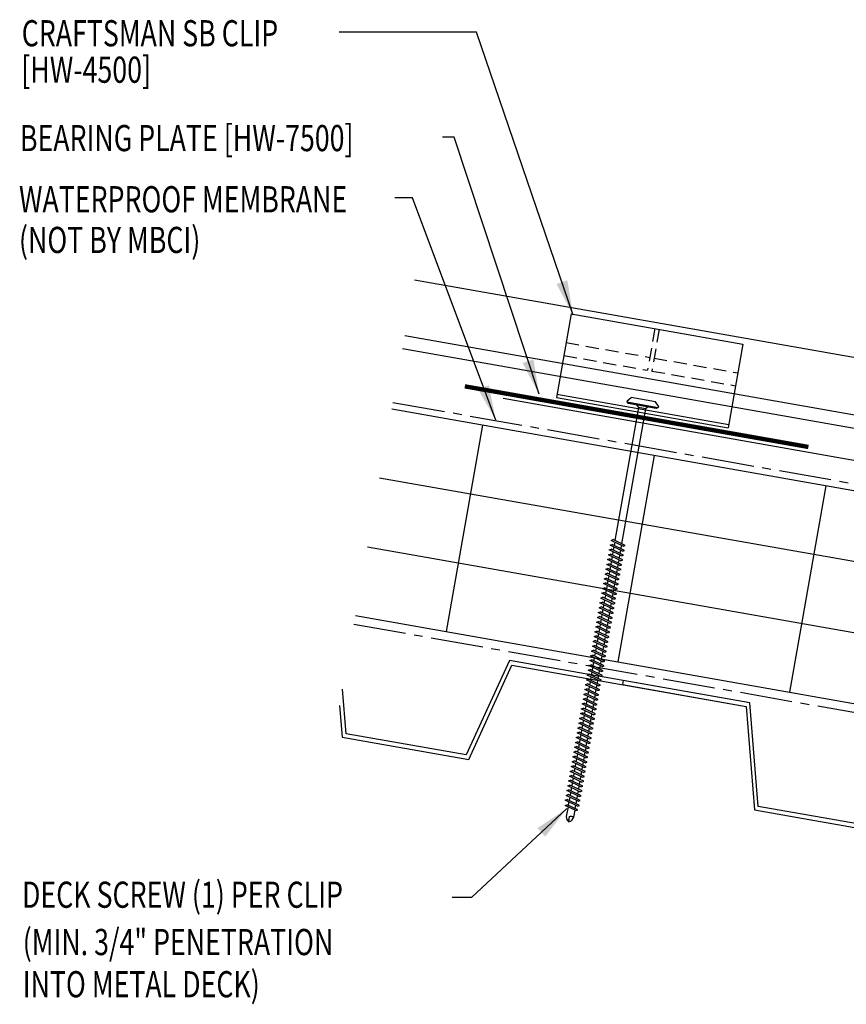
# Model space of a CAD drawing. Units: inches. Extents: x -6.7 to 48.7, y 21.1 to 56.4.
# Drawn here: x -6.7 to 5.2, y 23.3 to 37.4 of the extents above; entities that cross this region are included whole.
import ezdxf

# ---------------------------------------------------------------- set-up
doc = ezdxf.new("R2010")
doc.units = ezdxf.units.IN
doc.header["$MEASUREMENT"] = 0
doc.linetypes.add('CENTER2', pattern=[1.125, 0.75, -0.125, 0.125, -0.125])
doc.linetypes.add('DASH2', pattern=[0.1875, 0.125, -0.0625])
for name, color, linetype in [('BARRIER', 253, 'CENTER2'), ('FASTENER', 9, 'Continuous'), ('HDWE', 7, 'Continuous'), ('METALDECK', 5, 'Continuous'), ('PANEL', 11, 'Continuous'), ('STLA', 12, 'Continuous'), ('TEXT', 2, 'Continuous'), ('THERMAL', 251, 'Continuous'), ('TRIM', 6, 'Continuous')]:
    doc.layers.add(name, color=color, linetype=linetype)
doc.styles.add('TEXT', font='SIMPLEX', dxfattribs={"width": 0.75, "height": 6})
doc.styles.add('TEXT1', font='ROMANS.shx', dxfattribs={"width": 0.75, "height": 0.375})
doc.dimstyles.new('DETAIL$7', dxfattribs={"dimscale": 4, "dimtxt": 6, "dimasz": 0.125, "dimexe": 0.0625, "dimexo": 0.125, "dimgap": 0.0625, "dimtad": 1, "dimdec": 5, "dimzin": 3, "dimdsep": 46, "dimlunit": 4, "dimtxsty": 'TEXT', "dimblk": 'ARCHTICK', "dimcen": 0.0625, "dimclrd": 7, "dimclre": 7, "dimclrt": 2, "dimadec": 0, "dimazin": 0, "dimtfac": 0.666667, "dimtdec": 5, "dimtmove": 0, "dimatfit": 3, "dimfxl": 0, "dimfrac": 2, "dimtolj": 1, "dimtzin": 3, "dimarcsym": 0})

# ---------------------------------------------------------------- blocks, each defined once
blk = doc.blocks.new('DF6')
at = {"layer": 'FASTENER'}
for p, q in [((-0.228, 0.073), (-0.178, 0.126)), ((-0.228, 0.073), (-0.228, 0.056)), ((0.228, 0.056), (-0.228, 0.056)), ((-0.228, 0.056), (-0.204, 0.037)), ((-0.204, 0.037), (0.204, 0.037)), ((-0.178, 0.126), (0.178, 0.126)), ((-0.085, 0.037), (-0.051, 0.003)), ((-0.051, 0.003), (0.051, 0.003)), ((-0.051, 0.003), (-0.051, -1.959)), ((0.085, 0.037), (0.051, 0.003)), ((0.051, 0.003), (0.051, -1.93)), ((0.228, 0.073), (0.178, 0.126)), ((0.228, 0.056), (0.204, 0.037)), ((0.228, 0.073), (0.228, 0.056)), ((-0.107, -1.975), (0.08, -1.922)), ((-0.08, -1.99), (0.107, -1.937)), ((0.051, -1.953), (0.051, -2)), ((0.107, -1.937), (0.08, -1.922)), ((-0.08, -1.99), (-0.107, -1.975)), ((-0.107, -2.045), (0.08, -1.992)), ((-0.08, -2.06), (-0.107, -2.045)), ((-0.107, -2.115), (0.08, -2.062)), ((-0.08, -2.13), (-0.107, -2.115)), ((-0.08, -2.06), (0.107, -2.007)), ((-0.08, -2.13), (0.107, -2.077)), ((-0.051, -1.982), (-0.051, -2.029)), ((-0.051, -2.052), (-0.051, -2.099)), ((0.051, -2.023), (0.051, -2.07)), ((0.051, -2.093), (0.051, -2.14)), ((0.107, -2.007), (0.08, -1.992)), ((0.107, -2.077), (0.08, -2.062)), ((-0.107, -2.185), (0.08, -2.132)), ((-0.08, -2.2), (-0.107, -2.185)), ((-0.107, -2.255), (0.08, -2.202)), ((-0.08, -2.27), (-0.107, -2.255)), ((-0.08, -2.2), (0.107, -2.147)), ((-0.08, -2.27), (0.107, -2.217)), ((-0.051, -2.122), (-0.051, -2.169)), ((-0.051, -2.192), (-0.051, -2.239)), ((0.051, -2.163), (0.051, -2.21)), ((0.051, -2.233), (0.051, -2.28)), ((0.107, -2.147), (0.08, -2.132)), ((0.107, -2.217), (0.08, -2.202)), ((-0.107, -2.325), (0.08, -2.272)), ((-0.08, -2.34), (-0.107, -2.325)), ((-0.107, -2.395), (0.08, -2.342)), ((-0.08, -2.41), (-0.107, -2.395)), ((-0.08, -2.34), (0.107, -2.287)), ((-0.08, -2.41), (0.107, -2.357)), ((-0.051, -2.262), (-0.051, -2.309)), ((-0.051, -2.332), (-0.051, -2.379)), ((0.051, -2.303), (0.051, -2.35)), ((0.051, -2.373), (0.051, -2.42)), ((0.107, -2.287), (0.08, -2.272)), ((0.107, -2.357), (0.08, -2.342)), ((-0.107, -2.465), (0.08, -2.412)), ((-0.08, -2.48), (-0.107, -2.465)), ((-0.107, -2.535), (0.08, -2.481)), ((-0.08, -2.55), (-0.107, -2.535)), ((-0.08, -2.48), (0.107, -2.427)), ((-0.08, -2.55), (0.107, -2.497)), ((-0.051, -2.402), (-0.051, -2.449)), ((-0.051, -2.472), (-0.051, -2.519)), ((0.051, -2.443), (0.051, -2.49)), ((0.051, -2.513), (0.051, -2.56)), ((0.107, -2.427), (0.08, -2.412)), ((0.107, -2.497), (0.08, -2.481)), ((-0.107, -2.605), (0.08, -2.551)), ((-0.08, -2.62), (-0.107, -2.605)), ((-0.107, -2.675), (0.08, -2.621)), ((-0.08, -2.69), (-0.107, -2.675)), ((-0.08, -2.62), (0.107, -2.567)), ((-0.08, -2.69), (0.107, -2.637)), ((-0.051, -2.542), (-0.051, -2.589)), ((-0.051, -2.612), (-0.051, -2.659)), ((0.051, -2.583), (0.051, -2.63)), ((0.051, -2.653), (0.051, -2.7)), ((0.107, -2.567), (0.08, -2.551)), ((0.107, -2.637), (0.08, -2.621)), ((-0.107, -2.745), (0.08, -2.691)), ((-0.08, -2.76), (-0.107, -2.745)), ((-0.107, -2.815), (0.08, -2.761)), ((-0.08, -2.83), (-0.107, -2.815)), ((-0.08, -2.76), (0.107, -2.707)), ((-0.08, -2.83), (0.107, -2.777)), ((-0.051, -2.682), (-0.051, -2.729)), ((-0.051, -2.752), (-0.051, -2.799)), ((0.051, -2.723), (0.051, -2.77)), ((0.051, -2.793), (0.051, -2.84)), ((0.107, -2.707), (0.08, -2.691)), ((0.107, -2.777), (0.08, -2.761)), ((-0.107, -2.885), (0.08, -2.831)), ((-0.08, -2.9), (-0.107, -2.885)), ((-0.107, -2.955), (0.08, -2.901)), ((-0.08, -2.97), (-0.107, -2.955)), ((-0.08, -2.9), (0.107, -2.847)), ((-0.08, -2.97), (0.107, -2.917)), ((-0.051, -2.822), (-0.051, -2.869)), ((-0.051, -2.892), (-0.051, -2.939)), ((0.051, -2.863), (0.051, -2.91)), ((0.051, -2.933), (0.051, -2.98)), ((0.107, -2.847), (0.08, -2.831)), ((0.107, -2.917), (0.08, -2.901)), ((-0.107, -3.025), (0.08, -2.971)), ((-0.08, -3.04), (-0.107, -3.025)), ((-0.107, -3.095), (0.08, -3.041)), ((-0.08, -3.11), (-0.107, -3.095)), ((-0.08, -3.04), (0.107, -2.987)), ((-0.08, -3.11), (0.107, -3.057)), ((-0.051, -2.962), (-0.051, -3.009)), ((-0.051, -3.032), (-0.051, -3.079)), ((-0.051, -3.102), (-0.051, -3.149)), ((0.051, -3.003), (0.051, -3.05)), ((0.051, -3.073), (0.051, -3.12)), ((0.107, -2.987), (0.08, -2.971)), ((0.107, -3.057), (0.08, -3.041)), ((-0.107, -3.165), (0.08, -3.111)), ((-0.08, -3.18), (-0.107, -3.165)), ((-0.107, -3.235), (0.08, -3.181)), ((-0.08, -3.25), (-0.107, -3.235)), ((-0.08, -3.18), (0.107, -3.127)), ((-0.08, -3.25), (0.107, -3.197)), ((-0.051, -3.172), (-0.051, -3.219)), ((-0.051, -3.242), (-0.051, -3.289)), ((0.051, -3.143), (0.051, -3.19)), ((0.051, -3.213), (0.051, -3.26)), ((0.107, -3.127), (0.08, -3.111)), ((0.107, -3.197), (0.08, -3.181)), ((-0.107, -3.305), (0.08, -3.251)), ((-0.08, -3.32), (-0.107, -3.305)), ((-0.107, -3.375), (0.08, -3.321)), ((-0.08, -3.39), (-0.107, -3.375)), ((-0.08, -3.32), (0.107, -3.267)), ((-0.08, -3.39), (0.107, -3.337)), ((-0.051, -3.312), (-0.051, -3.359)), ((-0.051, -3.382), (-0.051, -3.429)), ((0.051, -3.283), (0.051, -3.33)), ((0.051, -3.353), (0.051, -3.4)), ((0.107, -3.267), (0.08, -3.251)), ((0.107, -3.337), (0.08, -3.321)), ((-0.107, -3.445), (0.08, -3.391)), ((-0.08, -3.46), (-0.107, -3.445)), ((-0.107, -3.515), (0.08, -3.461)), ((-0.08, -3.53), (-0.107, -3.515)), ((-0.08, -3.46), (0.107, -3.407)), ((-0.08, -3.53), (0.107, -3.477)), ((-0.051, -3.452), (-0.051, -3.499)), ((-0.051, -3.522), (-0.051, -3.569)), ((0.051, -3.423), (0.051, -3.469)), ((0.051, -3.493), (0.051, -3.539)), ((0.107, -3.407), (0.08, -3.391)), ((0.107, -3.477), (0.08, -3.461)), ((-0.107, -3.585), (0.08, -3.531)), ((-0.08, -3.6), (-0.107, -3.585)), ((-0.107, -3.655), (0.08, -3.601)), ((-0.08, -3.67), (-0.107, -3.655)), ((-0.08, -3.6), (0.107, -3.547)), ((-0.08, -3.67), (0.107, -3.617)), ((-0.051, -3.592), (-0.051, -3.639)), ((-0.051, -3.662), (-0.051, -3.709)), ((0.051, -3.563), (0.051, -3.609)), ((0.051, -3.633), (0.051, -3.679)), ((0.107, -3.547), (0.08, -3.531)), ((0.107, -3.617), (0.08, -3.601)), ((-0.107, -3.725), (0.08, -3.671)), ((-0.08, -3.74), (-0.107, -3.725)), ((-0.107, -3.795), (0.08, -3.741)), ((-0.08, -3.81), (-0.107, -3.795)), ((-0.08, -3.74), (0.107, -3.687)), ((-0.08, -3.81), (0.107, -3.757)), ((-0.051, -3.732), (-0.051, -3.779)), ((-0.051, -3.802), (-0.051, -3.849)), ((0.051, -3.703), (0.051, -3.749)), ((0.051, -3.773), (0.051, -3.819)), ((0.107, -3.687), (0.08, -3.671)), ((0.107, -3.757), (0.08, -3.741)), ((-0.107, -3.865), (0.08, -3.811)), ((-0.08, -3.88), (-0.107, -3.865)), ((-0.107, -3.935), (0.08, -3.881)), ((-0.08, -3.95), (-0.107, -3.935)), ((-0.08, -3.88), (0.107, -3.827)), ((-0.08, -3.95), (0.107, -3.897)), ((-0.051, -3.872), (-0.051, -3.919)), ((-0.051, -3.942), (-0.051, -3.989)), ((0.051, -3.843), (0.051, -3.889)), ((0.051, -3.913), (0.051, -3.959)), ((0.107, -3.827), (0.08, -3.811)), ((0.107, -3.897), (0.08, -3.881)), ((-0.107, -4.005), (0.08, -3.951)), ((-0.08, -4.02), (-0.107, -4.005)), ((-0.107, -4.075), (0.08, -4.021)), ((-0.08, -4.09), (-0.107, -4.075)), ((-0.08, -4.02), (0.107, -3.967)), ((-0.08, -4.09), (0.107, -4.037)), ((-0.051, -4.012), (-0.051, -4.059)), ((-0.051, -4.082), (-0.051, -4.129)), ((0.051, -3.983), (0.051, -4.029)), ((0.051, -4.053), (0.051, -4.099)), ((0.107, -3.967), (0.08, -3.951)), ((0.107, -4.037), (0.08, -4.021)), ((-0.107, -4.145), (0.08, -4.091)), ((-0.08, -4.16), (-0.107, -4.145)), ((-0.107, -4.215), (0.08, -4.161)), ((-0.08, -4.23), (-0.107, -4.215)), ((-0.107, -4.285), (0.08, -4.231)), ((-0.08, -4.16), (0.107, -4.107)), ((-0.08, -4.23), (0.107, -4.177)), ((-0.051, -4.152), (-0.051, -4.199)), ((-0.051, -4.222), (-0.051, -4.269)), ((0.051, -4.123), (0.051, -4.169)), ((0.051, -4.193), (0.051, -4.239)), ((0.107, -4.107), (0.08, -4.091)), ((0.107, -4.177), (0.08, -4.161)), ((0.107, -4.247), (0.08, -4.231)), ((-0.08, -4.3), (-0.107, -4.285)), ((-0.107, -4.355), (0.08, -4.301)), ((-0.08, -4.37), (-0.107, -4.355)), ((-0.107, -4.425), (0.08, -4.371)), ((-0.08, -4.3), (0.107, -4.247)), ((-0.08, -4.37), (0.107, -4.317)), ((-0.051, -4.292), (-0.051, -4.339)), ((-0.051, -4.362), (-0.051, -4.409)), ((0.051, -4.263), (0.051, -4.309)), ((0.051, -4.333), (0.051, -4.379)), ((0.107, -4.317), (0.08, -4.301)), ((0.107, -4.387), (0.08, -4.371)), ((-0.08, -4.44), (-0.107, -4.425)), ((-0.107, -4.495), (0.08, -4.441)), ((-0.08, -4.51), (-0.107, -4.495)), ((-0.107, -4.565), (0.08, -4.511)), ((-0.08, -4.44), (0.107, -4.387)), ((-0.08, -4.51), (0.107, -4.457)), ((-0.051, -4.432), (-0.051, -4.479)), ((-0.051, -4.502), (-0.051, -4.549)), ((0.051, -4.403), (0.051, -4.449)), ((0.051, -4.473), (0.051, -4.519)), ((0.107, -4.457), (0.08, -4.441)), ((0.107, -4.527), (0.08, -4.511)), ((-0.08, -4.58), (-0.107, -4.565)), ((-0.107, -4.635), (0.08, -4.581)), ((-0.08, -4.65), (-0.107, -4.635)), ((-0.107, -4.705), (0.08, -4.651)), ((-0.08, -4.58), (0.107, -4.527)), ((-0.08, -4.65), (0.107, -4.597)), ((-0.051, -4.572), (-0.051, -4.619)), ((-0.051, -4.642), (-0.051, -4.689)), ((0.051, -4.543), (0.051, -4.589)), ((0.051, -4.613), (0.051, -4.659)), ((0.107, -4.597), (0.08, -4.581)), ((0.107, -4.667), (0.08, -4.651)), ((-0.08, -4.72), (-0.107, -4.705)), ((-0.107, -4.775), (0.08, -4.721)), ((-0.08, -4.79), (-0.107, -4.775)), ((-0.107, -4.845), (0.08, -4.791)), ((-0.08, -4.72), (0.107, -4.667)), ((-0.08, -4.79), (0.107, -4.737)), ((-0.051, -4.712), (-0.051, -4.759)), ((-0.051, -4.782), (-0.051, -4.829)), ((0.051, -4.683), (0.051, -4.729)), ((0.051, -4.753), (0.051, -4.799)), ((0.107, -4.737), (0.08, -4.721)), ((0.107, -4.807), (0.08, -4.791)), ((-0.08, -4.86), (-0.107, -4.845)), ((-0.107, -4.915), (0.08, -4.861)), ((-0.08, -4.93), (-0.107, -4.915)), ((-0.107, -4.985), (0.08, -4.931)), ((-0.08, -4.86), (0.107, -4.807)), ((-0.08, -4.93), (0.107, -4.877)), ((-0.051, -4.852), (-0.051, -4.899)), ((-0.051, -4.922), (-0.051, -4.969)), ((0.051, -4.823), (0.051, -4.869)), ((0.051, -4.893), (0.051, -4.939)), ((0.107, -4.877), (0.08, -4.861)), ((0.107, -4.947), (0.08, -4.931)), ((-0.08, -5), (-0.107, -4.985)), ((-0.107, -5.055), (0.08, -5.001)), ((-0.08, -5.07), (-0.107, -5.055)), ((-0.107, -5.125), (0.08, -5.071)), ((-0.08, -5), (0.107, -4.947)), ((-0.08, -5.07), (0.107, -5.017)), ((-0.051, -4.992), (-0.051, -5.039)), ((-0.051, -5.062), (-0.051, -5.108)), ((0.051, -4.963), (0.051, -5.009)), ((0.051, -5.033), (0.051, -5.079)), ((0.107, -5.017), (0.08, -5.001)), ((0.107, -5.087), (0.08, -5.071)), ((-0.08, -5.14), (-0.107, -5.125)), ((-0.107, -5.195), (0.08, -5.141)), ((-0.08, -5.21), (-0.107, -5.195)), ((-0.107, -5.264), (0.08, -5.211)), ((-0.08, -5.14), (0.107, -5.087)), ((-0.08, -5.21), (0.107, -5.157)), ((-0.051, -5.132), (-0.051, -5.178)), ((-0.051, -5.202), (-0.051, -5.248)), ((0.051, -5.103), (0.051, -5.149)), ((0.051, -5.173), (0.051, -5.219)), ((0.107, -5.157), (0.08, -5.141)), ((0.107, -5.227), (0.08, -5.211)), ((-0.08, -5.28), (-0.107, -5.264)), ((-0.107, -5.334), (0.08, -5.281)), ((-0.08, -5.35), (-0.107, -5.334)), ((-0.107, -5.404), (0.08, -5.351)), ((-0.08, -5.28), (0.107, -5.227)), ((-0.08, -5.35), (0.107, -5.297)), ((-0.051, -5.272), (-0.051, -5.318)), ((-0.051, -5.342), (-0.051, -5.388)), ((0.051, -5.243), (0.051, -5.289)), ((0.051, -5.313), (0.051, -5.359)), ((0.107, -5.297), (0.08, -5.281)), ((0.107, -5.367), (0.08, -5.351)), ((-0.08, -5.42), (-0.107, -5.404)), ((-0.107, -5.474), (0.08, -5.421)), ((-0.08, -5.49), (-0.107, -5.474)), ((-0.107, -5.544), (0.08, -5.491)), ((-0.08, -5.42), (0.107, -5.367)), ((-0.08, -5.49), (0.107, -5.437)), ((-0.051, -5.412), (-0.051, -5.458)), ((-0.051, -5.482), (-0.051, -5.528)), ((0.051, -5.383), (0.051, -5.429)), ((0.051, -5.453), (0.051, -5.499)), ((0.107, -5.437), (0.08, -5.421)), ((0.107, -5.507), (0.08, -5.491)), ((-0.08, -5.56), (-0.107, -5.544)), ((-0.107, -5.614), (0.08, -5.561)), ((-0.08, -5.63), (-0.107, -5.614)), ((-0.107, -5.684), (0.08, -5.631)), ((-0.08, -5.56), (0.107, -5.507)), ((-0.08, -5.63), (0.107, -5.577)), ((-0.051, -5.552), (-0.051, -5.598)), ((-0.051, -5.622), (-0.051, -5.668)), ((0.051, -5.523), (0.051, -5.569)), ((0.051, -5.593), (0.051, -5.639)), ((0.107, -5.577), (0.08, -5.561)), ((0.107, -5.647), (0.08, -5.631)), ((-0.08, -5.7), (-0.107, -5.684)), ((-0.107, -5.754), (0.08, -5.701)), ((-0.08, -5.77), (-0.107, -5.754)), ((-0.095, -5.821), (0.067, -5.775)), ((-0.08, -5.7), (0.107, -5.647)), ((-0.08, -5.77), (0.107, -5.717)), ((-0.051, -5.692), (-0.051, -5.738)), ((-0.051, -5.762), (-0.051, -5.808)), ((0.051, -5.663), (0.051, -5.709)), ((0.051, -5.733), (0.051, -5.779)), ((0.095, -5.79), (0.067, -5.775)), ((0.107, -5.717), (0.08, -5.701)), ((-0.068, -5.836), (-0.095, -5.821)), ((-0.068, -5.836), (0.095, -5.79)), ((-0.051, -5.832), (-0.051, -5.934)), ((0.051, -5.803), (0.051, -5.944)), ((-0.051, -5.934), (-0.03, -5.991)), ((0.002, -6.013), (-0.03, -5.991)), ((0.001, -6.008), (0.007, -5.938)), ((0.002, -6.013), (0.034, -5.991)), ((0.051, -5.944), (0.034, -5.991))]:
    blk.add_line(p, q, dxfattribs=at)
for centre, radius, start, end in [((-0.019, -5.961), 0.0352, 40.9671, 146.0356), ((0.022, -6.008), 0.0211, 55.4585, 194.8454)]:
    blk.add_arc(centre, radius, start, end, dxfattribs=at)
blk = doc.blocks.new('_ArchTick')
at = {"color": 0, "linetype": 'ByBlock', "const_width": 0.15}
blk.add_lwpolyline([(-0.5, -0.5), (0.5, 0.5)], dxfattribs=at)

msp = doc.modelspace()

# ---------------------------------------------------------------- linework, layer by layer
at = {"layer": 'BARRIER'}
for p, q in [((-1.32289, 31.9637), (23.28774, 27.62418)), ((-1.88303, 28.78697), (23.28774, 24.34869))]:
    msp.add_line(p, q, dxfattribs=at)
at = {"layer": 'HDWE', "color": 5}
for p, q in [((1.2311, 33.23395), (1.01971, 32.0351)), ((1.2311, 33.23395), (3.69312, 32.79983)), ((3.69312, 32.79983), (3.48173, 31.60098)), ((1.01971, 32.0351), (3.48173, 31.60098)), ((1.02744, 32.0789), (3.48946, 31.64478))]:
    msp.add_line(p, q, dxfattribs=at)
at = {"layer": 'HDWE', "color": 5, "linetype": 'DASH2', "ltscale": 1.5}
for p, q in [((2.43134, 33.02232), (2.32579, 32.42374)), ((2.49289, 33.01147), (2.38734, 32.41289)), ((1.15812, 32.82002), (2.35835, 32.60839)), ((1.12556, 32.63537), (2.32579, 32.42374)), ((2.4199, 32.59754), (3.62014, 32.3859)), ((2.38734, 32.41289), (3.58758, 32.20125))]:
    msp.add_line(p, q, dxfattribs=at)
at = {"layer": 'METALDECK'}
for points in [[(3.79348, 27.65912), (0.34666, 28.26689), (-0.27274, 26.91369), (-1.99615, 27.21757), (-2.04737, 27.85495)], [(-2.08858, 27.62123), (-2.05205, 27.16671), (-0.2376, 26.84677), (0.38179, 28.19997), (3.73758, 27.60826)], [(5.63611, 25.8718), (3.9127, 26.17569), (3.79348, 27.65912), (1.97739, 27.97935), (1.967, 27.92046), (3.73758, 27.60826), (3.85679, 26.12482), (5.67125, 25.80488)]]:
    msp.add_lwpolyline(points, dxfattribs=at)
at = {"layer": 'PANEL'}
msp.add_line((14.29313, 31.01736), (-1.01384, 33.71639), dxfattribs=at)
for points in [[(14.15204, 30.2172), (-1.15493, 32.91624)], [(14.11948, 30.03255), (-1.18749, 32.73158)]]:
    msp.add_lwpolyline(points, dxfattribs=at)
at = {"layer": 'STLA', "const_width": 0.0625}
msp.add_lwpolyline([(-0.29288, 32.19331), (4.63116, 31.32507)], dxfattribs=at)
at = {"layer": 'THERMAL'}
for p, q in [((23.28774, 27.5219), (-1.34038, 31.8645)), ((-0.04128, 31.63543), (-0.56222, 28.68101)), ((2.42074, 31.20131), (1.8998, 28.24689)), ((23.28774, 26.50647), (-1.51403, 30.87969)), ((4.88276, 30.76719), (4.36182, 27.81277)), ((-1.68768, 29.89488), (23.28774, 25.49104)), ((-1.86132, 28.91008), (23.28774, 24.47562))]:
    msp.add_line(p, q, dxfattribs=at)
at = {"layer": 'TRIM'}
msp.add_line((0.25448, 32.02302), (22.90506, 28.02911), dxfattribs=at)

# ---------------------------------------------------------------- block references
at = {"layer": 'FASTENER', "xscale": -1, "rotation": 350.0000000000001}
msp.add_blockref('DF6', (2.24392, 31.87637), dxfattribs=at)

# ---------------------------------------------------------------- texts
at = {"layer": 'TEXT', "style": 'TEXT1', "width": 0.75}
for s, p in [('CRAFTSMAN SB CLIP', (-6.64434, 37.06385)), ('[HW-4500]', (-6.65107, 36.54177)), ('BEARING PLATE [HW-7500]', (-6.67008, 35.56225)), ('WATERPROOF MEMBRANE', (-6.68351, 34.68609)), ('(NOT BY MBCI)', (-6.68392, 34.10324)), ('DECK SCREW (1) PER CLIP', (-6.64007, 24.72378)), ('(MIN. 3/4" PENETRATION', (-6.62995, 24.04577)), ('INTO METAL DECK)', (-6.62995, 23.44146))]:
    msp.add_text(s, height=0.375, dxfattribs=at).set_placement(p)

# ---------------------------------------------------------------- leaders
for points in [[(1.25947, 33.21284), (-0.12469, 37.2669), (-2.09355, 37.2669)], [(0.77024, 32.08009), (-0.44687, 35.76451), (-0.61392, 35.76451)], [(0.14975, 31.71046), (-1.04349, 34.89408), (-1.29408, 34.89408)], [(1.16827, 26.14513), (-0.19633, 24.87047), (-0.4732, 24.87047)]]:
    msp.add_leader(points, dimstyle='DETAIL$7', override={"dimgap": 0.0625, "dimtad": 0})

doc.saveas('drawing.dxf')
